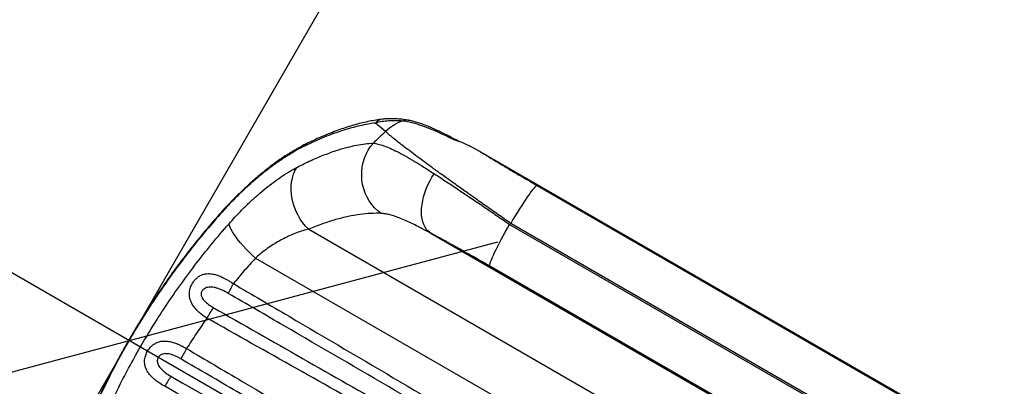
# Model space of a CAD drawing. Units: inches. Extents: x 306 to 2383, y 121 to 1067.
# Drawn here: x 544 to 578, y 763 to 776 of the extents above; entities that cross this region are included whole.
import ezdxf

# ---------------------------------------------------------------- set-up
doc = ezdxf.new("R2010")
doc.units = ezdxf.units.IN
doc.header["$MEASUREMENT"] = 0
doc.header["$PDSIZE"] = -1
for name, color, linetype in [('CONTOUR', 7, 'Continuous'), ('DIM_CIRCULATION_LIBRE', 7, 'Continuous'), ('DIM_IMP_BORDURE', 7, 'Continuous')]:
    doc.layers.add(name, color=color, linetype=linetype)
doc.styles.add('DIM', font='romans.shx')
doc.dimstyles.new('Implantation (Pied-mètre)', dxfattribs={"dimscale": 96, "dimtxt": 0.09375, "dimasz": 0.125, "dimexe": 0.125, "dimexo": 0.125, "dimgap": 0.03, "dimtad": 1, "dimdec": 3, "dimzin": 0, "dimdsep": 46, "dimlunit": 4, "dimtxsty": 'DIM', "dimblk1": 'OBLIQUE', "dimblk2": 'OBLIQUE', "dimsah": 1, "dimcen": 0.089844, "dimdle": 0.125, "dimclrt": 7, "dimadec": 0, "dimazin": 0, "dimtfac": 1, "dimtdec": 0, "dimtofl": 0, "dimtmove": 0, "dimatfit": 3, "dimldrblk": 'OBLIQUE', "dimfxl": 1, "dimfrac": 2, "dimtolj": 1, "dimtzin": 0, "dimarcsym": 0})

# ---------------------------------------------------------------- blocks, each defined once
blk = doc.blocks.new('_OBLIQUE')
at = {"color": 0, "linetype": 'ByBlock'}
blk.add_line((-0.5, -0.5), (0.5, 0.5), dxfattribs=at)
blk = doc.blocks.new('*D8')
at = {"layer": 'Defpoints', "color": 0}
for p in [(451.851, 790.625), (547.882, 764.956), (534.989, 742.625)]:
    blk.add_point(p, dxfattribs=at)
at = {"layer": 'DIM_CIRCULATION_LIBRE', "color": 0, "lineweight": -2}
for p, q in [((461.226, 806.863), (474.119, 829.194)), ((448.506, 822.331), (495.15, 795.401)), ((564.12, 755.582), (511.064, 786.214)), ((544.364, 758.863), (557.257, 781.194))]:
    blk.add_line(p, q, dxfattribs=at)
at = {"layer": 'DIM_CIRCULATION_LIBRE', "color": 0, "lineweight": -2, "xscale": 18.75, "yscale": 18.75, "zscale": 18.75}
for p, rotation in [((464.744, 812.956), 150.0000244906658), ((547.882, 764.956), 330.0000244906658)]:
    blk.add_blockref('_OBLIQUE', p, dxfattribs=dict(at, rotation=rotation))
at = {"layer": 'DIM_CIRCULATION_LIBRE', "color": 7, "insert": (503.107, 790.808), "char_height": 14.0625, "attachment_point": 5, "rotation": 330, "style": 'DIM'}
blk.add_mtext('\\A1;B', dxfattribs=at)
blk = doc.blocks.new('*D32')
at = {"layer": 'Defpoints', "color": 0}
for p in [(322.08, 1002.859), (1134.172, 475.267), (322.08, 446.42)]:
    blk.add_point(p, dxfattribs=at)
at = {"layer": 'DIM_IMP_BORDURE', "color": 0, "lineweight": -2}
for p, q in [((322.08, 462.67), (322.08, 1019.109)), ((1134.172, 491.517), (1134.172, 1019.109)), ((1150.422, 1002.859), (305.83, 1002.859))]:
    blk.add_line(p, q, dxfattribs=at)
at = {"layer": 'DIM_IMP_BORDURE', "color": 0, "lineweight": -2, "xscale": 16.25, "yscale": 16.25, "zscale": 16.25, "rotation": 180}
blk.add_blockref('_OBLIQUE', (322.08, 1002.859), dxfattribs=at)
at = {"layer": 'DIM_IMP_BORDURE', "color": 0, "lineweight": -2, "xscale": 16.25, "yscale": 16.25, "zscale": 16.25}
blk.add_blockref('_OBLIQUE', (1134.172, 1002.859), dxfattribs=at)
at = {"layer": 'DIM_IMP_BORDURE', "color": 7, "insert": (728.126, 1016.026), "char_height": 12.1875, "attachment_point": 5, "style": 'DIM'}
blk.add_mtext('\\A1;67\'-8" [20.627m]', dxfattribs=at)
blk = doc.blocks.new('*D33')
at = {"layer": 'Defpoints', "color": 0}
for p in [(704.519, 966.398), (550.086, 157.377), (1176.393, 157.377)]:
    blk.add_point(p, dxfattribs=at)
at = {"layer": 'DIM_IMP_BORDURE', "color": 0, "lineweight": -2}
for p, q in [((1176.393, 982.648), (1176.393, 141.127)), ((720.769, 966.398), (1192.643, 966.398)), ((566.336, 157.377), (1192.643, 157.377))]:
    blk.add_line(p, q, dxfattribs=at)
at = {"layer": 'DIM_IMP_BORDURE', "color": 0, "lineweight": -2, "xscale": 16.25, "yscale": 16.25, "zscale": 16.25}
for p, rotation in [((1176.393, 966.398), 90), ((1176.393, 157.377), 270)]:
    blk.add_blockref('_OBLIQUE', p, dxfattribs=dict(at, rotation=rotation))
at = {"layer": 'DIM_IMP_BORDURE', "color": 7, "insert": (1163.225, 561.888), "char_height": 12.1875, "attachment_point": 5, "rotation": 90, "style": 'DIM'}
blk.add_mtext('\\A1;67\'-5" [20.549m]', dxfattribs=at)

msp = doc.modelspace()

# ---------------------------------------------------------------- linework, layer by layer
at = {"layer": 'CONTOUR'}
for p, q in [((556.78942, 772.21958), (556.43746, 772.51452)), ((559.12515, 771.94755), (559.1243, 771.94797)), ((560.03073, 771.54969), (576.945, 761.7842)), ((562.04969, 770.34465), (576.87881, 761.78303)), ((554.11965, 768.82649), (574.74307, 756.91951)), ((561.0938, 768.99015), (575.93881, 760.41935)), ((575.96539, 760.46537), (561.13627, 769.027)), ((558.33873, 768.69648), (575.28652, 758.91163)), ((552.2723, 767.81994), (573.94004, 755.31002)), ((575.25443, 758.96952), (560.40941, 767.54033))]:
    msp.add_line(p, q, dxfattribs=at)
at = {"layer": 'CONTOUR', "flags": 128}
for points in [[(556.63273, 769.37553), (556.51592, 769.46709), (556.40785, 769.57045), (556.30956, 769.68463), (556.22196, 769.80855), (556.1459, 769.94104), (556.08208, 770.08085), (556.03112, 770.22664), (555.99349, 770.37704), (555.96956, 770.53063), (555.95954, 770.68595), (555.96354, 770.84154), (555.98151, 770.99591), (556.01329, 771.14761), (556.05857, 771.29521), (556.11693, 771.4373), (556.18782, 771.57254), (556.27055, 771.69965), (556.36436, 771.81743)], [(554.11965, 768.82649), (554.01448, 768.93387), (553.9171, 769.0506), (553.82841, 769.17562), (553.74924, 769.30774), (553.68032, 769.44576), (553.6223, 769.58837), (553.57572, 769.73427), (553.541, 769.88208), (553.51848, 770.03045), (553.50835, 770.17798), (553.51072, 770.32331), (553.52556, 770.46508), (553.55274, 770.60198), (553.59199, 770.73274), (553.64297, 770.85614), (553.70518, 770.97103)], [(558.33873, 768.69648), (558.27112, 768.7514), (558.21115, 768.81793), (558.15935, 768.89548), (558.11617, 768.98336), (558.08198, 769.08082), (558.0571, 769.187), (558.04173, 769.30097), (558.03601, 769.42172), (558.03999, 769.54821), (558.05363, 769.67933), (558.07683, 769.81392), (558.10936, 769.95081), (558.15095, 770.08881), (558.20124, 770.22669), (558.25978, 770.36327), (558.32606, 770.49733), (558.39951, 770.62771), (558.47947, 770.75326)], [(562.04969, 770.34465), (562.03072, 770.33814), (562.00479, 770.31919), (561.97213, 770.28799), (561.93304, 770.24482), (561.88786, 770.19005), (561.837, 770.12419), (561.78093, 770.04783), (561.72014, 769.96166), (561.65519, 769.86644), (561.58665, 769.76305), (561.51515, 769.6524), (561.44132, 769.53549), (561.36584, 769.41338), (561.28938, 769.28717), (561.21262, 769.15799), (561.13627, 769.027)], [(551.05568, 769.38249), (551.0507, 769.37416), (551.04865, 769.34855)], [(552.2723, 767.81994), (552.15917, 767.92451), (552.04994, 768.03049), (551.94562, 768.1369), (551.8472, 768.24273), (551.75558, 768.34702), (551.67163, 768.44877), (551.59613, 768.54704), (551.52978, 768.64092), (551.4732, 768.72953), (551.42692, 768.81203), (551.39137, 768.88767), (551.36689, 768.95573), (551.3537, 769.01558)], [(560.40941, 767.54033), (560.40557, 767.56001), (560.409, 767.59193), (560.41969, 767.63581), (560.43753, 767.69125), (560.46237, 767.75776), (560.49398, 767.83472), (560.53207, 767.92146), (560.5763, 768.01719), (560.62628, 768.12105), (560.68156, 768.2321), (560.74163, 768.34934), (560.80596, 768.47173), (560.87396, 768.59815), (560.94504, 768.72748), (561.01854, 768.85854), (561.0938, 768.99015)]]:
    msp.add_lwpolyline(points, dxfattribs=at)
at = {"layer": 'CONTOUR'}
for centre, radius, start, end in [((556.73091, 772.26467), 0.38541, 97.184592, 139.588436), ((557.92758, 771.03546), 1.64242, 109.685345, 133.866195), ((557.52348, 772.24353), 0.36978, 79.925963, 113.789757), ((581.75279, 745.40877), 36.63318, 132.956398, 133.871615), ((559.14745, 771.76561), 0.18382, 62.76956, 97.23257), ((554.22736, 771.55608), 0.29595, 116.253821, 148.1423), ((581.41833, 745.60379), 30.98401, 130.889147, 130.993121), ((555.30098, 764.74299), 4.38464, 150.000974, 154.989277), ((555.94928, 762.79223), 6.11795, 147.218904, 151.254099), ((554.50427, 761.94117), 5.3731, 149.391307, 153.76486), ((553.80482, 760.72924), 5.37333, 146.235224, 150.608657)]:
    msp.add_arc(centre, radius, start, end, dxfattribs=at)
for points, knots in [([(556.68205, 772.64557), (556.64397, 772.64127), (556.53289, 772.62874), (556.34229, 772.5968), (556.11094, 772.55059), (555.87401, 772.49381), (555.63251, 772.42726), (555.38583, 772.35061), (555.1343, 772.26398), (554.87774, 772.16719), (554.61712, 772.06028), (554.35704, 771.94607), (554.1818, 771.86216), (554.09645, 771.8213)], [0, 0, 0, 0, 0.050059229, 0.146067542, 0.242160951, 0.338053693, 0.433558479, 0.528539057, 0.624303341, 0.719571044, 0.814688835, 0.909750463, 1, 1, 1, 1]), ([(557.37432, 772.5819), (557.2946, 772.58728), (557.13516, 772.59806), (556.89817, 772.59093), (556.66382, 772.56693), (556.51291, 772.53198), (556.43746, 772.51452)], [0, 0, 0, 0, 0.24905744, 0.49810408, 0.74906301, 1, 1, 1, 1]), ([(557.58786, 772.6064), (557.54597, 772.61425), (557.4338, 772.63528), (557.25987, 772.65411), (557.06903, 772.66564), (556.89332, 772.66424), (556.7655, 772.65779), (556.69661, 772.64805), (556.6829, 772.64612)], [0, 0, 0, 0, 0.140066447, 0.375032013, 0.578913883, 0.771873059, 0.954627975, 1, 1, 1, 1]), ([(559.1243, 771.94797), (559.00815, 772.00522), (558.7751, 772.12007), (558.45275, 772.26364), (558.15295, 772.3834), (557.87551, 772.47728), (557.61247, 772.54817), (557.4537, 772.57065), (557.37432, 772.5819)], [0, 0, 0, 0, 0.17304526, 0.34718977, 0.50811189, 0.66902098, 0.83452002, 1, 1, 1, 1]), ([(559.2317, 771.9287), (559.20866, 771.94103), (559.11925, 771.98888), (558.96882, 772.06663), (558.7807, 772.16124), (558.5987, 772.24875), (558.42215, 772.32922), (558.25078, 772.40208), (558.08411, 772.46684), (557.92179, 772.52325), (557.7635, 772.56894), (557.65272, 772.59719), (557.59491, 772.60588), (557.588, 772.60691)], [0, 0, 0, 0, 0.03622814, 0.14063656, 0.24526517, 0.34982755, 0.45418564, 0.55923025, 0.66465723, 0.77077371, 0.87770485, 0.98538247, 1, 1, 1, 1]), ([(556.43746, 772.51452), (556.3494, 772.50218), (556.17328, 772.47752), (555.89356, 772.41978), (555.60307, 772.34663), (555.29977, 772.25595), (554.98493, 772.14794), (554.65825, 772.02143), (554.3226, 771.87835), (554.09153, 771.76764), (553.976, 771.71228)], [0, 0, 0, 0, 0.12347691, 0.2469541, 0.37102559, 0.49509715, 0.62100716, 0.74691701, 0.87345871, 1, 1, 1, 1]), ([(561.13627, 769.027), (560.98659, 769.1315), (560.68693, 769.3407), (560.2461, 769.65021), (559.87897, 769.90923), (559.5374, 770.15135), (559.22036, 770.37716), (558.87065, 770.62792), (558.53606, 770.86979), (558.22462, 771.09712), (557.94052, 771.30691), (557.68189, 771.50052), (557.44682, 771.67959), (557.23516, 771.84444), (557.05295, 771.99088), (556.89925, 772.11938), (556.82601, 772.1862), (556.78942, 772.21958)], [0, 0, 0, 0, 0.07442114, 0.14898186, 0.22339905, 0.26497939, 0.3311353, 0.39729023, 0.465189, 0.53308663, 0.59764623, 0.66220493, 0.72847882, 0.79475183, 0.86312657, 0.93162757, 1, 1, 1, 1]), ([(559.12515, 771.94755), (559.19381, 771.92656), (559.38568, 771.8679), (559.69044, 771.73748), (559.91697, 771.61247), (560.03073, 771.54969)], [0, 0, 0, 0, 0.217191592, 0.606870352, 1, 1, 1, 1]), ([(559.30377, 771.89042), (559.28181, 771.9022), (559.25731, 771.91535), (559.23388, 771.92776), (559.23145, 771.92905)], [0, 0, 0, 0, 0.89595861, 1, 1, 1, 1]), ([(553.976, 771.71228), (553.92454, 771.68643), (553.82155, 771.63469), (553.61843, 771.52291), (553.36403, 771.37041), (553.05161, 771.16263), (552.72769, 770.92618), (552.39638, 770.66248), (552.06268, 770.37455), (551.72596, 770.06049), (551.38615, 769.72044), (551.16115, 769.47251), (551.04865, 769.34855)], [0, 0, 0, 0, 0.059740139, 0.119576347, 0.227939136, 0.336298555, 0.447228044, 0.558151529, 0.666990737, 0.775822615, 0.887915842, 1, 1, 1, 1]), ([(554.09614, 771.82069), (554.04981, 771.79796), (553.94373, 771.74591), (553.77403, 771.65367), (553.5891, 771.54663), (553.40252, 771.43114), (553.21468, 771.30784), (553.02508, 771.17623), (552.83429, 771.03672), (552.64314, 770.88981), (552.4519, 770.73572), (552.26188, 770.57562), (552.07302, 770.40938), (551.88603, 770.23767), (551.70077, 770.06038), (551.51711, 769.87743), (551.33544, 769.68876), (551.18167, 769.52371), (551.08931, 769.41944), (551.05619, 769.38206)], [0, 0, 0, 0, 0.050522, 0.11567456, 0.17998542, 0.24317864, 0.30641939, 0.36897518, 0.43120831, 0.49338489, 0.55434723, 0.6152508, 0.67518669, 0.7343052, 0.79318465, 0.85155981, 0.9096223, 0.96759673, 1, 1, 1, 1]), ([(553.70518, 770.97103), (553.87137, 771.05468), (554.20389, 771.22204), (554.67868, 771.42102), (555.09839, 771.57015), (555.46502, 771.67603), (555.78295, 771.74814), (556.08536, 771.79799), (556.27139, 771.81095), (556.36436, 771.81743)], [0, 0, 0, 0, 0.16412213, 0.32837662, 0.49250098, 0.61931645, 0.74625536, 0.87319016, 1, 1, 1, 1]), ([(556.36436, 771.81743), (556.41982, 771.80818), (556.53074, 771.78968), (556.72637, 771.72712), (556.94401, 771.63917), (557.1918, 771.52107), (557.46876, 771.37329), (557.77921, 771.19348), (558.11425, 770.98835), (558.35773, 770.83162), (558.47947, 770.75326)], [0, 0, 0, 0, 0.117215967, 0.234431677, 0.354512748, 0.474593781, 0.604001474, 0.733409367, 0.866704437, 1, 1, 1, 1]), ([(560.03073, 771.54969), (560.09227, 771.51154), (560.21534, 771.43523), (560.41032, 771.31577), (560.61236, 771.19298), (560.81184, 771.07278), (561.02681, 770.94417), (561.25763, 770.80712), (561.51628, 770.65483), (561.78043, 770.50046), (561.95994, 770.39659), (562.04969, 770.34465)], [0, 0, 0, 0, 0.10414096, 0.20828299, 0.31381278, 0.41934364, 0.51016401, 0.63160989, 0.75305735, 0.876528, 1, 1, 1, 1]), ([(551.3537, 769.01558), (551.42258, 769.09249), (551.57843, 769.26652), (551.8248, 769.52177), (552.09264, 769.78231), (552.36204, 770.02608), (552.63613, 770.25638), (552.91036, 770.46865), (553.18437, 770.66191), (553.45179, 770.83292), (553.62072, 770.92499), (553.70518, 770.97103)], [0, 0, 0, 0, 0.08548938, 0.19344333, 0.30140278, 0.41232, 0.52324231, 0.64077997, 0.75832182, 0.87916008, 1, 1, 1, 1]), ([(558.47947, 770.75326), (558.54919, 770.70789), (558.68863, 770.61717), (558.90651, 770.47411), (559.13038, 770.32619), (559.41765, 770.13508), (559.772, 769.89727), (560.20081, 769.60631), (560.64226, 769.30378), (560.94329, 769.09469), (561.0938, 768.99015)], [0, 0, 0, 0, 0.08941173, 0.17882367, 0.26908519, 0.35934689, 0.51714162, 0.67493745, 0.83746862, 1, 1, 1, 1]), ([(551.05631, 769.38212), (550.96957, 769.28399), (550.78042, 769.07001), (550.49505, 768.7325), (550.20014, 768.37256), (549.91283, 768.00893), (549.63325, 767.64228), (549.36052, 767.27145), (549.09397, 766.89572), (548.83331, 766.51464), (548.5792, 766.12914), (548.33184, 765.73956), (548.09142, 765.34622), (547.85838, 764.94983), (547.63256, 764.55029), (547.41393, 764.14767), (547.20223, 763.74148), (546.99757, 763.33191), (546.79988, 762.91886), (546.60912, 762.50217), (546.42509, 762.08147), (546.24841, 761.6578), (546.07896, 761.23101), (545.9169, 760.80112), (545.76859, 760.38868), (545.6783, 760.11934), (545.63661, 759.99497)], [0, 0, 0, 0, 0.0366946, 0.08002262, 0.12308699, 0.1658018, 0.2080878, 0.25006344, 0.29218245, 0.33423538, 0.3762159, 0.41811906, 0.45994112, 0.50167941, 0.54321298, 0.58479503, 0.62637671, 0.66799418, 0.70968944, 0.75150928, 0.79350056, 0.83577127, 0.87793516, 0.9204105, 0.96324921, 1, 1, 1, 1]), ([(551.04865, 769.34855), (550.86679, 769.1399), (550.50295, 768.72249), (549.97689, 768.06858), (549.46332, 767.39063), (548.96578, 766.68712), (548.48579, 765.95996), (548.01538, 765.19452), (547.55864, 764.39095), (547.11932, 763.55059), (546.74215, 762.76291), (546.42034, 762.03306), (546.14709, 761.36415), (545.89194, 760.69221), (545.73854, 760.24292), (545.66188, 760.01838)], [0, 0, 0, 0, 0.07790956, 0.15586303, 0.23376879, 0.31344118, 0.39316553, 0.47283609, 0.55941174, 0.64605662, 0.73263407, 0.79944434, 0.86631334, 0.93318547, 1, 1, 1, 1]), ([(556.63273, 769.37553), (556.51636, 769.37709), (556.28352, 769.38023), (555.90093, 769.34198), (555.49302, 769.27146), (555.05813, 769.16294), (554.60012, 769.01907), (554.27976, 768.89067), (554.11965, 768.82649)], [0, 0, 0, 0, 0.16432965, 0.328784, 0.49311852, 0.66203789, 0.83108745, 1, 1, 1, 1]), ([(558.33873, 768.69648), (558.24621, 768.74602), (558.06117, 768.8451), (557.79685, 768.97908), (557.54388, 769.09933), (557.31722, 769.19676), (557.1174, 769.27162), (556.94125, 769.32583), (556.7774, 769.36343), (556.68096, 769.37149), (556.63273, 769.37553)], [0, 0, 0, 0, 0.13193733, 0.26386674, 0.39934246, 0.53480767, 0.64964413, 0.76447485, 0.88224029, 1, 1, 1, 1]), ([(546.10273, 759.92063), (546.19085, 760.17506), (546.36713, 760.68405), (546.66383, 761.44415), (546.98621, 762.20501), (547.33713, 762.96447), (547.71576, 763.72044), (548.13175, 764.4891), (548.58715, 765.26699), (549.08299, 766.0502), (549.60883, 766.8207), (550.16439, 767.57472), (550.74633, 768.31244), (551.15129, 768.78126), (551.3537, 769.01558)], [0, 0, 0, 0, 0.07769717, 0.15543621, 0.23313, 0.31249761, 0.39191431, 0.47128031, 0.55816376, 0.64511392, 0.73199899, 0.82130759, 0.9106857, 1, 1, 1, 1]), ([(554.11965, 768.82649), (554.05113, 768.80927), (553.91409, 768.77483), (553.69704, 768.70089), (553.47252, 768.60942), (553.25198, 768.50314), (553.03962, 768.38566), (552.83518, 768.25846), (552.62915, 768.11432), (552.4401, 767.96739), (552.32261, 767.86415), (552.2723, 767.81994)], [0, 0, 0, 0, 0.12072284, 0.24143967, 0.3650023, 0.48855147, 0.59457248, 0.70058165, 0.80951223, 0.91842443, 1, 1, 1, 1]), ([(560.40941, 767.54033), (560.2935, 767.60705), (560.06169, 767.74051), (559.71512, 767.93746), (559.37161, 768.13072), (559.02361, 768.32414), (558.67529, 768.51538), (558.45126, 768.63593), (558.33873, 768.69648)], [0, 0, 0, 0, 0.15814626, 0.31629174, 0.47894858, 0.64160292, 0.81998547, 1, 1, 1, 1]), ([(552.2723, 767.81994), (552.14194, 767.67596), (551.88102, 767.38777), (551.62956, 767.08616), (551.50373, 766.93524)], [0, 0, 0, 0, 0.4996016, 1, 1, 1, 1]), ([(550.58531, 765.73451), (550.53901, 765.76477), (550.44643, 765.82527), (550.32118, 765.9276), (550.20952, 766.03706), (550.11824, 766.15034), (550.0481, 766.26694), (550.00195, 766.38048), (549.97741, 766.49395), (549.9725, 766.60331), (549.98679, 766.71304), (550.01634, 766.81405), (550.05799, 766.9057), (550.09927, 766.9742), (550.14638, 767.03829), (550.19883, 767.09719), (550.26302, 767.15362), (550.34398, 767.20898), (550.44291, 767.25448), (550.53091, 767.27422), (550.63191, 767.28443), (550.74698, 767.27966), (550.91325, 767.24102), (551.08684, 767.17446), (551.24612, 767.09403), (551.38567, 767.01295), (551.46438, 766.96114), (551.50373, 766.93524)], [0, 0, 0, 0, 0.04937754, 0.09874794, 0.14703086, 0.19529527, 0.23847174, 0.28161548, 0.3183667, 0.35507611, 0.38919446, 0.42326333, 0.45098724, 0.47870242, 0.49390562, 0.52223233, 0.55058166, 0.57514547, 0.61998358, 0.66491842, 0.67423513, 0.73250227, 0.79083892, 0.85337271, 0.91592148, 0.95796141, 1, 1, 1, 1]), ([(551.32749, 766.59676), (551.27667, 766.62498), (551.18854, 766.67392), (551.05976, 766.73191), (550.94797, 766.77324), (550.83964, 766.80234), (550.74231, 766.81579), (550.65254, 766.81401), (550.57166, 766.7974), (550.5071, 766.76735), (550.45493, 766.72733), (550.42183, 766.68844), (550.39528, 766.63633), (550.38571, 766.59172), (550.38678, 766.54179), (550.39616, 766.49719), (550.42883, 766.4203), (550.50684, 766.32063), (550.63954, 766.20646), (550.74877, 766.13953), (550.80565, 766.10468)], [0, 0, 0, 0, 0.096386729, 0.167131558, 0.237846426, 0.300019406, 0.362103762, 0.410912046, 0.459584146, 0.507711635, 0.532841895, 0.570234339, 0.590737271, 0.628788564, 0.644361568, 0.675205249, 0.706151834, 0.787826379, 0.889506509, 1, 1, 1, 1]), ([(551.50373, 766.93524), (552.14788, 766.55652), (554.08032, 765.42034), (557.29937, 763.52377), (561.88913, 760.8123), (566.19497, 758.25613), (570.21655, 755.85475), (572.22252, 754.64574), (573.2255, 754.04123)], [0, 0, 0, 0, 0.08874797, 0.2662438, 0.4437399, 0.72186756, 0.86093387, 1, 1, 1, 1]), ([(573.11946, 753.85337), (571.10211, 755.03993), (567.0674, 757.41306), (560.44717, 761.28226), (555.19985, 764.34228), (551.97289, 766.22101), (551.32749, 766.59676)], [0, 0, 0, 0, 0.27812214, 0.55624572, 0.9112483, 1, 1, 1, 1]), ([(550.80565, 766.10468), (552.86915, 764.92676), (556.99615, 762.57092), (562.42341, 759.48072), (567.08648, 756.83244), (570.33471, 754.99236), (572.28556, 753.89186), (572.93581, 753.52505)], [0, 0, 0, 0, 0.28001331, 0.56002685, 0.73601854, 0.91201049, 1, 1, 1, 1]), ([(550.58531, 765.73451), (550.46417, 765.56139), (550.22166, 765.21478), (549.99385, 764.85638), (549.87982, 764.677)], [0, 0, 0, 0, 0.49949103, 1, 1, 1, 1]), ([(572.82484, 753.32488), (572.16997, 753.68419), (570.20536, 754.7621), (566.9379, 756.57158), (562.25061, 759.18189), (556.79907, 762.23501), (552.65656, 764.56801), (550.58531, 765.73451)], [0, 0, 0, 0, 0.087997002, 0.263992143, 0.439988861, 0.719993734, 1, 1, 1, 1]), ([(549.1231, 763.36632), (549.07065, 763.39661), (548.96576, 763.45719), (548.82385, 763.55855), (548.6977, 763.66572), (548.59403, 763.77613), (548.5129, 763.89086), (548.45716, 764.00601), (548.42568, 764.125), (548.41849, 764.23336), (548.42864, 764.33175), (548.44728, 764.41238), (548.47553, 764.49267), (548.51292, 764.57105), (548.56015, 764.64693), (548.61857, 764.72124), (548.68845, 764.79001), (548.76214, 764.84349), (548.85377, 764.89298), (548.96535, 764.92974), (549.10952, 764.94426), (549.26056, 764.93073), (549.41738, 764.89303), (549.57649, 764.83487), (549.732, 764.76261), (549.83191, 764.70475), (549.87982, 764.677)], [0, 0, 0, 0, 0.05435705, 0.1087103, 0.16047666, 0.21222599, 0.25902218, 0.30578005, 0.34757936, 0.38930924, 0.41692406, 0.44451674, 0.46717548, 0.49456486, 0.52195157, 0.54654545, 0.57988098, 0.61326344, 0.63558026, 0.68594319, 0.73640727, 0.78944244, 0.84251262, 0.89641034, 0.95031736, 1, 1, 1, 1]), ([(549.68466, 764.31638), (549.65523, 764.33294), (549.56315, 764.38475), (549.43716, 764.44073), (549.30909, 764.48115), (549.21971, 764.49887), (549.13429, 764.50351), (549.05465, 764.49279), (548.98809, 764.46542), (548.93332, 764.42372), (548.89713, 764.37739), (548.8699, 764.31593), (548.86157, 764.26123), (548.86576, 764.20149), (548.87941, 764.14803), (548.90882, 764.08504), (548.95086, 764.023), (549.02907, 763.93463), (549.15535, 763.82743), (549.27518, 763.75403), (549.33783, 763.71565)], [0, 0, 0, 0, 0.056731725, 0.177532248, 0.233297283, 0.288996985, 0.336862359, 0.384557395, 0.430884481, 0.461315899, 0.501354766, 0.527369035, 0.573098041, 0.593515211, 0.631620936, 0.669834694, 0.716796875, 0.763828665, 0.87652629, 1, 1, 1, 1]), ([(549.87982, 764.677), (550.52337, 764.29739), (553.7411, 762.39934), (559.01522, 759.27829), (564.66591, 755.91169), (568.77005, 753.45113), (570.81653, 752.21153), (571.83977, 751.59173)], [0, 0, 0, 0, 0.08768515, 0.43842568, 0.71921009, 0.85960515, 1, 1, 1, 1]), ([(571.72919, 751.40254), (569.66926, 752.61677), (565.54938, 755.04526), (558.84434, 758.97037), (553.55537, 762.0595), (550.32978, 763.94023), (549.68466, 764.31638)], [0, 0, 0, 0, 0.28077864, 0.56155898, 0.91231094, 1, 1, 1, 1]), ([(549.33783, 763.71565), (553.49069, 761.34349), (560.23715, 757.48984), (567.64201, 753.28339), (570.89351, 751.44836), (571.54377, 751.08138)], [0, 0, 0, 0, 0.5615915, 0.9123239, 1, 1, 1, 1]), ([(571.43522, 750.89102), (570.7803, 751.25065), (568.81553, 752.32955), (565.54862, 754.14172), (560.84938, 756.76379), (555.37351, 759.83748), (551.20657, 762.19004), (549.1231, 763.36632)], [0, 0, 0, 0, 0.08768427, 0.263054, 0.43842548, 0.71921199, 1, 1, 1, 1])]:
    msp.add_open_spline(points, degree=3, knots=knots, dxfattribs=at)

# ---------------------------------------------------------------- dimensions: what is measured, and where the dimension line sits
at = {"layer": 'DIM_CIRCULATION_LIBRE'}
dim = msp.add_linear_dim(base=(547.88236, 764.9565), p1=(451.85084, 790.625), p2=(534.9893, 742.62504), angle=330.000024, text='B', dimstyle='Implantation (Pied-mètre)', override={"dimscale": 150, "dimtad": 0, "dimdec": 4}, dxfattribs=at)
dim.commit()
dim.dimension.update_dxf_attribs({"geometry": '*D8', "text_midpoint": (503.10699, 790.80755), "dimtype": 160})
at = {"layer": 'DIM_IMP_BORDURE'}
dim = msp.add_linear_dim(base=(322.08001, 1002.8587), p1=(1134.17193, 475.26668), p2=(322.08001, 446.41982), dimstyle='Implantation (Pied-mètre)', override={"dimscale": 130, "dimdec": 0}, dxfattribs=at)
dim.commit()
dim.dimension.update_dxf_attribs({"geometry": '*D32', "text_midpoint": (728.12597, 1016.02628)})
dim = msp.add_linear_dim(base=(1176.39259, 157.37688), p1=(704.51851, 966.39837), p2=(550.08561, 157.37688), angle=90, dimstyle='Implantation (Pied-mètre)', override={"dimscale": 130, "dimdec": 0}, dxfattribs=at)
dim.commit()
dim.dimension.update_dxf_attribs({"geometry": '*D33', "text_midpoint": (1163.22501, 561.88763)})

doc.saveas('drawing.dxf')
